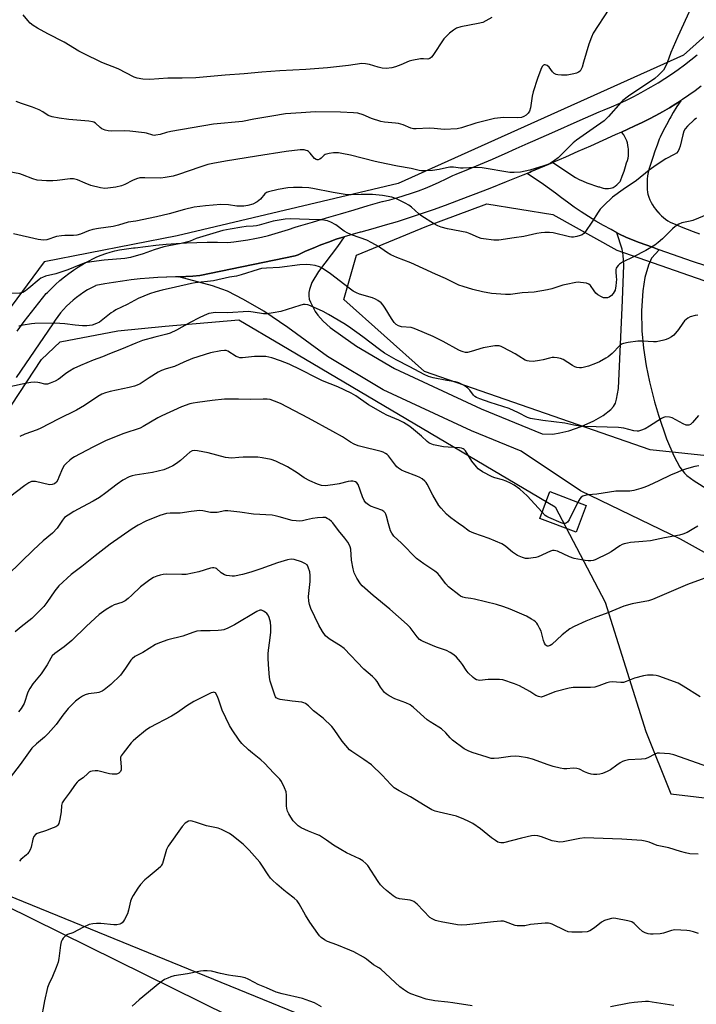
# Model space of a CAD drawing. Units: inches. Extents: x 1201770 to 1207771, y 549455 to 553457.
# Drawn here: x 1203675 to 1203949, y 551746 to 552145 of the extents above; entities that cross this region are included whole.
import ezdxf

# ---------------------------------------------------------------- set-up
doc = ezdxf.new("R2010")
doc.units = ezdxf.units.IN
doc.header["$MEASUREMENT"] = 0
for name, color, linetype in [('BLDG-Footprint', 5, 'Continuous'), ('NTRL-Pasture Land', 2, 'Continuous'), ('NTRL-Trees', 3, 'Continuous'), ('TRANS-Driveway', 251, 'Continuous'), ('TRANS-Road', 130, 'Continuous'), ('Undefined', 1, 'Continuous')]:
    doc.layers.add(name, color=color, linetype=linetype)

msp = doc.modelspace()

# ---------------------------------------------------------------- linework, layer by layer
at = {"layer": 'BLDG-Footprint', "elevation": 503.15}
msp.add_lwpolyline([(1203904.6, 551948.29), (1203900.48, 551937.44), (1203885.71, 551943.04), (1203889.82, 551953.89)], close=True, dxfattribs=at)
at = {"layer": 'NTRL-Pasture Land'}
msp.add_polyline3d([(1203272.01, 551020.97, 0), (1203476.7, 551535.49, 0), (1203481.82, 551536.71, 0), (1203554.09, 551719, 0), (1203562.5, 551737.16, 0), (1203606.1, 551816.19, 0), (1203957.11, 551672.97, 0), (1203960.8, 551633.06, 0), (1203934.7, 551592.79, 0), (1203926.33, 551563.85, 0), (1203936.04, 551536.71, 0), (1203928.69, 551512.47, 0), (1203907.32, 551501.43, 0), (1203896.35, 551482.23, 0), (1203888.73, 551433.46, 0), (1203920.31, 551407.13, 0)], dxfattribs=at)
at = {"layer": 'NTRL-Trees'}
for points in [[(1203453.73, 552371.61), (1204430.63, 552768.06), (1204486.05, 552760.71), (1204481.23, 552732.74), (1204413.72, 552685.49), (1204309.56, 552632.44), (1204207.33, 552548.54), (1204161.04, 552510.93), (1204101.24, 552509), (1204070.38, 552508.03), (1204028.87, 552501.55), (1203974.18, 552473.89), (1203925.84, 552403.18), (1203888.11, 552358.55), (1203873.64, 552303.57), (1203901.61, 552271.75), (1204017.34, 552248.6), (1204039.1, 552239.27), (1204009.62, 552189.77), (1203944.04, 552130.94), (1203828.31, 552078.86), (1203738.62, 552057.65), (1203684.61, 552047.04), (1203581.68, 551907.81)], [(1203984.16, 551965.11), (1203930.54, 551970.85), (1203838.92, 552002.67), (1203806.28, 552031.88), (1203811.42, 552049.77), (1203839.89, 552061.5), (1203864.3, 552070.66), (1203891, 552066.33), (1203917.04, 552051.86), (1204128.37, 551978.18)], [(1203590.54, 551866.02), (1203683.65, 552007.5), (1203691.11, 552014.64), (1203714.51, 552019.07), (1203733.8, 552021), (1203763.66, 552023.54), (1203781.06, 552013.28), (1203891.96, 551947.7), (1203912.22, 551909.13), (1203928.76, 551856.58), (1203938.84, 551831.38), (1203967.4, 551828.02)], [(1203955.35, 551378.89), (1203891.77, 551433.46), (1203899.7, 551497.97), (1203963.84, 551633.06), (1203960.15, 551672.97), (1203862.12, 551690.61), (1203600.34, 551819.78)]]:
    msp.add_lwpolyline(points, dxfattribs=at)
at = {"layer": 'TRANS-Driveway'}
msp.add_lwpolyline([(1203965.05, 551922.31), (1203942.8, 551934.61), (1203902.23, 551954.21), (1203878.24, 551970.28), (1203858.02, 551978.58), (1203822.2, 551995.22), (1203799.58, 552008.64), (1203783.49, 552020.53), (1203773.83, 552027.07), (1203765.53, 552031.84), (1203759.05, 552035.14), (1203756.81, 552036.06), (1203752.93, 552037.33), (1203739.29, 552041.02), (1203742.12, 552041.11), (1203744.95, 552041.29), (1203747.77, 552041.55), (1203786.52, 552049.58), (1203787.66, 552049.96), (1203790.7, 552051.36), (1203793.78, 552052.69), (1203796.88, 552053.95), (1203800.02, 552055.13), (1203803.18, 552056.24), (1203806.37, 552057.27), (1203803.62, 552053.36), (1203795.96, 552043.16), (1203793.3, 552038.72), (1203792.28, 552035.94), (1203792.05, 552034.6), (1203792.03, 552033.28), (1203792.23, 552031.98), (1203792.67, 552030.69), (1203794.67, 552027.01), (1203795.72, 552025.43), (1203797.89, 552023.01), (1203800.71, 552020.53), (1203805.8, 552016.76), (1203811.43, 552012.95), (1203826.76, 552003.86), (1203861.92, 551987.52), (1203886.7, 551977.35), (1203891.03, 551977.27), (1203893.88, 551977.72), (1203897.53, 551978.61), (1203902.57, 551980.27), (1203907.71, 551982.64), (1203911.4, 551984.75), (1203914.52, 551987.15), (1203915.66, 551988.42), (1203916.41, 551989.72), (1203916.93, 551991.41), (1203917.69, 551995.72), (1203919.3, 552031.59), (1203919.78, 552045.69), (1203919.55, 552049.77), (1203919.12, 552052.18), (1203917.06, 552058.88), (1203917.75, 552058.52), (1203920.9, 552056.97), (1203926.1, 552054.98), (1203931.46, 552052.99), (1203934.15, 552052.02), (1203931, 552048.56), (1203929.79, 552045.74), (1203928.31, 552040.69), (1203927.49, 552035.29), (1203927.05, 552027.28), (1203927.16, 552019.12), (1203927.76, 552012.12), (1203928.94, 552004.96), (1203930.29, 551998.4), (1203932.24, 551990.34), (1203933.86, 551984.89), (1203937.16, 551975.33), (1203940.08, 551968.39), (1203942.62, 551963.82), (1203944.47, 551961.4), (1203945.44, 551960.44), (1203948.41, 551958.21), (1203954.14, 551954.63)], dxfattribs=at)
at = {"layer": 'TRANS-Road'}
for points in [[(1203673.66, 552019), (1203676.55, 552022.88), (1203679.49, 552026.71), (1203682.48, 552030.49), (1203685.53, 552034.23), (1203685.97, 552034.69), (1203687.61, 552036.34), (1203689.32, 552037.94), (1203691.07, 552039.48), (1203692.88, 552040.96), (1203694.73, 552042.37), (1203696.63, 552043.72), (1203698.58, 552045.01), (1203700.58, 552046.22), (1203702.61, 552047.37), (1203704.68, 552048.45), (1203706.03, 552049.06), (1203707.82, 552049.79), (1203709.64, 552050.44), (1203711.49, 552051.02), (1203713.35, 552051.52), (1203715.24, 552051.94), (1203717.14, 552052.28), (1203719.05, 552052.55), (1203720.98, 552052.74), (1203721.61, 552052.83), (1203725.76, 552053.38), (1203729.92, 552053.86), (1203734.1, 552054.26), (1203738.28, 552054.58), (1203742.46, 552054.82), (1203746.65, 552054.98), (1203750.84, 552055.06), (1203755.03, 552055.06), (1203759.23, 552054.98), (1203761.67, 552055.23), (1203764.48, 552055.59), (1203767.29, 552056.02), (1203770.09, 552056.53), (1203772.86, 552057.12), (1203775.63, 552057.79), (1203778.37, 552058.53), (1203781.09, 552059.35), (1203783.78, 552060.25), (1203786.45, 552061.22), (1203787.79, 552061.61), (1203793.48, 552063.25), (1203799.16, 552064.91), (1203804.83, 552066.57), (1203810.5, 552068.23), (1203816.16, 552069.9), (1203821.82, 552071.57), (1203821.88, 552071.59), (1203824.85, 552072.3), (1203827.8, 552073.09), (1203830.72, 552073.96), (1203833.63, 552074.91), (1203836.5, 552075.93), (1203839.35, 552077.03), (1203842.17, 552078.2), (1203844.97, 552079.44), (1203847.72, 552080.76), (1203850.45, 552082.14), (1203851.86, 552082.7), (1203856.76, 552084.67), (1203861.65, 552086.69), (1203866.52, 552088.76), (1203867.98, 552089.39), (1203871.37, 552090.87), (1203876.19, 552093.03), (1203881, 552095.23), (1203882.95, 552096.08), (1203891.91, 552100.01), (1203900.86, 552103.95), (1203909.81, 552107.92), (1203911.82, 552108.69), (1203914.89, 552109.95), (1203917.93, 552111.29), (1203920.94, 552112.69), (1203923.91, 552114.17), (1203926.84, 552115.72), (1203929.74, 552117.33), (1203930.94, 552118.02), (1203933.73, 552119.69), (1203936.48, 552121.43), (1203939.19, 552123.24), (1203941.85, 552125.1), (1203944.47, 552127.03), (1203947.04, 552129.03), (1203949.56, 552131.08)], [(1203951.26, 552118.4), (1203948.76, 552116.5), (1203946.21, 552114.65), (1203943.62, 552112.87), (1203941.56, 552111.53), (1203940.98, 552111.15), (1203938.3, 552109.49), (1203935.59, 552107.91), (1203932.83, 552106.38), (1203930.04, 552104.93), (1203927.21, 552103.54), (1203924.35, 552102.22), (1203921.4, 552100.87), (1203918.91, 552099.74), (1203916.37, 552098.59), (1203911.33, 552096.31), (1203906.28, 552094.06), (1203901.22, 552091.83), (1203896.15, 552089.61), (1203891.08, 552087.41), (1203882.29, 552083.68), (1203881.9, 552083.51), (1203880.59, 552082.95), (1203878.8, 552082.21), (1203872.12, 552079.49), (1203865.41, 552076.84), (1203858.67, 552074.26), (1203856.51, 552073.46), (1203851.91, 552071.76), (1203847.34, 552070), (1203842.52, 552068.24), (1203837.67, 552066.54), (1203832.81, 552064.92), (1203827.91, 552063.38), (1203823, 552061.9), (1203818.07, 552060.51), (1203813.11, 552059.18), (1203812.81, 552059.11), (1203809.58, 552058.23), (1203806.37, 552057.27), (1203803.18, 552056.24), (1203800.02, 552055.13), (1203796.88, 552053.95), (1203793.78, 552052.69), (1203790.7, 552051.36), (1203787.66, 552049.96), (1203786.52, 552049.58), (1203747.77, 552041.55), (1203744.95, 552041.29), (1203742.12, 552041.11), (1203739.29, 552041.02), (1203738.09, 552041), (1203737.92, 552041), (1203734.46, 552040.91), (1203734.36, 552040.9), (1203730.83, 552040.74), (1203727.21, 552040.49), (1203723.59, 552040.18), (1203719.98, 552039.78), (1203716.39, 552039.32), (1203712.8, 552038.78), (1203709.22, 552038.17), (1203705.66, 552037.48), (1203705.45, 552037.38), (1203703.84, 552036.58), (1203702.27, 552035.7), (1203700.73, 552034.75), (1203699.24, 552033.74), (1203697.79, 552032.66), (1203696.39, 552031.52), (1203695.05, 552030.32), (1203693.76, 552029.06), (1203692.53, 552027.75), (1203691.35, 552026.38), (1203690.24, 552024.96), (1203689.19, 552023.49), (1203688.21, 552021.98), (1203673.33, 552000.23)], [(1203953.1, 552045.49), (1203947.66, 552047.29), (1203942.24, 552049.14), (1203936.84, 552051.04), (1203934.15, 552052.02), (1203931.46, 552052.99), (1203926.1, 552054.98), (1203920.9, 552056.97), (1203917.75, 552058.52), (1203917.06, 552058.88), (1203914.64, 552060.15), (1203911.57, 552061.84), (1203908.53, 552063.6), (1203905.54, 552065.43), (1203902.59, 552067.32), (1203899.69, 552069.28), (1203896.94, 552071.23), (1203894.56, 552073.07), (1203892.15, 552074.88), (1203889.71, 552076.66), (1203887.24, 552078.4), (1203880.59, 552082.95), (1203881.9, 552083.51), (1203882.29, 552083.68), (1203891.08, 552087.41), (1203900.29, 552081.3), (1203901.78, 552080.54), (1203903.29, 552079.83), (1203904.83, 552079.18), (1203906.39, 552078.58), (1203907.96, 552078.05), (1203909.54, 552077.58), (1203909.97, 552077.47), (1203910.66, 552077.18), (1203911.39, 552076.97), (1203912.13, 552076.84), (1203912.89, 552076.79), (1203913.64, 552076.81), (1203914.39, 552076.91), (1203915.13, 552077.09), (1203915.54, 552077.23), (1203916.31, 552077.76), (1203917.03, 552078.36), (1203917.7, 552079.01), (1203918.32, 552079.72), (1203918.5, 552079.94), (1203919.23, 552081.87), (1203919.92, 552083.81), (1203920.54, 552085.77), (1203920.98, 552087.26), (1203921.29, 552088.16), (1203921.53, 552089.09), (1203921.7, 552090.04), (1203921.78, 552091), (1203921.79, 552091.96), (1203921.72, 552092.92), (1203921.63, 552093.52), (1203921.52, 552094.43), (1203921.32, 552095.32), (1203921.04, 552096.2), (1203920.7, 552097.04), (1203920.28, 552097.86), (1203919.79, 552098.64), (1203919.23, 552099.37), (1203918.91, 552099.74), (1203921.4, 552100.87), (1203924.35, 552102.22), (1203927.21, 552103.54), (1203930.04, 552104.93), (1203932.83, 552106.38), (1203935.59, 552107.91), (1203938.3, 552109.49), (1203940.98, 552111.15), (1203941.56, 552111.53), (1203942.94, 552112.41), (1203941.39, 552110.05), (1203939.91, 552107.64), (1203938.93, 552105.96), (1203938.49, 552105.19), (1203937.13, 552102.71), (1203935.84, 552100.19), (1203934.61, 552097.65), (1203934.22, 552096.79), (1203933.3, 552094.37), (1203932.41, 552091.92), (1203931.58, 552089.46), (1203930.79, 552086.98), (1203930.04, 552084.5), (1203929.72, 552083.38), (1203929.49, 552082.04), (1203929.33, 552080.69), (1203929.25, 552079.32), (1203929.25, 552077.97), (1203929.33, 552076.61), (1203929.48, 552075.26), (1203929.61, 552074.48), (1203929.96, 552073.36), (1203930.38, 552072.27), (1203930.88, 552071.21), (1203931.45, 552070.18), (1203932.08, 552069.2), (1203932.79, 552068.26), (1203933.55, 552067.36), (1203933.59, 552067.33), (1203934.32, 552066.51), (1203935.1, 552065.74), (1203935.93, 552065.03), (1203936.81, 552064.38), (1203937.72, 552063.78), (1203938.67, 552063.25), (1203939.65, 552062.79), (1203940.63, 552062.41), (1203943.06, 552061.33), (1203945.51, 552060.32), (1203948, 552059.38), (1203950.51, 552058.52)]]:
    msp.add_lwpolyline(points, dxfattribs=at)
at = {"layer": 'Undefined'}
for points, elevation in [([(1203947.07, 552149.91), (1203941.7, 552138.48), (1203938.92, 552132.06), (1203937.48, 552127.79), (1203936.66, 552126.02), (1203935.93, 552124.83), (1203933.97, 552122.75), (1203932.48, 552121.4), (1203921.78, 552114.28), (1203919.45, 552112.58), (1203918.63, 552111.76), (1203913.68, 552106.04), (1203912.67, 552105.03), (1203911.8, 552104.3), (1203907.45, 552101.13), (1203900.62, 552096.45), (1203899.34, 552095.32), (1203893.25, 552089.33), (1203891.66, 552088.13), (1203890, 552087.04), (1203889.02, 552086.55), (1203887.36, 552085.99), (1203881.75, 552084.34), (1203877.96, 552083.47), (1203875.35, 552083.27), (1203873.61, 552083.32), (1203862.32, 552085.2), (1203860.6, 552085.37), (1203857.25, 552085.16), (1203854.69, 552085.1), (1203853.56, 552085.14), (1203850.71, 552085.46), (1203849.27, 552085.44), (1203847.87, 552085.27), (1203844.86, 552084.59), (1203842.23, 552084.12), (1203839.55, 552083.94), (1203837.76, 552083.96), (1203836.84, 552084.11), (1203833.52, 552084.91), (1203827.98, 552085.91), (1203823.42, 552086.87), (1203818.99, 552087.85), (1203808.89, 552090.3), (1203805.49, 552091.08), (1203804.07, 552091.33), (1203803.21, 552091.36), (1203802.06, 552091.27), (1203800.34, 552091.05), (1203799.23, 552090.81), (1203798.73, 552090.6), (1203798.29, 552090.3), (1203797.09, 552089.16), (1203796.47, 552088.69), (1203795.82, 552088.43), (1203795.4, 552088.41), (1203794.98, 552088.57), (1203794.4, 552089.01), (1203792.57, 552091.19), (1203791.93, 552091.79), (1203791.46, 552092.1), (1203790.97, 552092.3), (1203790.17, 552092.46), (1203788.49, 552092.54), (1203782.84, 552091.81), (1203770.75, 552089.95), (1203758.21, 552087.92), (1203753.08, 552087), (1203751.1, 552086.52), (1203747.81, 552085.52), (1203739.21, 552082.51), (1203737, 552081.84), (1203733.82, 552081.27), (1203732.07, 552081.06), (1203725.55, 552081.2), (1203723.53, 552081.11), (1203722.14, 552080.73), (1203720.52, 552080.1), (1203717.36, 552078.45), (1203716.03, 552077.87), (1203713.7, 552077.42), (1203710.44, 552076.97), (1203709.26, 552076.88), (1203707.55, 552077.1), (1203703.6, 552078.1), (1203701.27, 552078.98), (1203698.13, 552080.34), (1203696.57, 552080.79), (1203695.16, 552080.76), (1203689.92, 552080.06), (1203688.16, 552079.89), (1203685.6, 552079.94), (1203681.85, 552080.25), (1203680.14, 552080.73), (1203675.85, 552082.38), (1203674.78, 552082.72), (1203666.69, 552084.32)], 502), ([(1203913.75, 552149.58), (1203907.41, 552139.83), (1203906.68, 552138.2), (1203905.6, 552135.43), (1203903.52, 552128.02), (1203902.89, 552126.02), (1203902.42, 552124.95), (1203902.09, 552124.49), (1203901.44, 552123.96), (1203900.68, 552123.61), (1203899.6, 552123.33), (1203896.8, 552122.86), (1203894.52, 552122.83), (1203893.1, 552122.91), (1203892.34, 552123.08), (1203891.51, 552123.53), (1203890.92, 552124.14), (1203889.56, 552126), (1203888.8, 552126.68), (1203887.89, 552127.03), (1203887.46, 552127), (1203887.22, 552126.88), (1203886.77, 552126.33), (1203886.2, 552125.07), (1203884.87, 552121.46), (1203883.05, 552116.08), (1203882.66, 552114.33), (1203881.92, 552109.58), (1203881.53, 552108.25), (1203881.03, 552107.41), (1203880.22, 552106.58), (1203879.31, 552106.04), (1203878.32, 552105.69), (1203876.57, 552105.56), (1203870.96, 552105.6), (1203867.43, 552105.24), (1203859.8, 552103.3), (1203853.98, 552101.38), (1203852.28, 552101.04), (1203846.99, 552100.73), (1203842.88, 552101.14), (1203840.85, 552101.27), (1203835.61, 552100.97), (1203834.51, 552101.09), (1203833.41, 552101.37), (1203830.38, 552102.6), (1203828.38, 552103.19), (1203827.15, 552103.36), (1203822.73, 552103.71), (1203821.3, 552103.97), (1203817.48, 552105.23), (1203814.03, 552106.78), (1203811.95, 552107.35), (1203810.19, 552107.51), (1203804.85, 552107.75), (1203794.64, 552107.93), (1203788.89, 552107.48), (1203782.57, 552107.17), (1203776.99, 552106.15), (1203769.7, 552104.97), (1203765.11, 552104.02), (1203753.36, 552102.97), (1203736.08, 552100.01), (1203734.37, 552099.6), (1203731.7, 552098.74), (1203730.04, 552098.41), (1203729.49, 552098.39), (1203728.72, 552098.49), (1203726.17, 552099.24), (1203725.31, 552099.42), (1203719.39, 552100.1), (1203717.34, 552100.19), (1203711.84, 552100.09), (1203710.7, 552100.18), (1203709.38, 552100.54), (1203708.13, 552101.09), (1203707.44, 552101.58), (1203705.52, 552103.32), (1203704.8, 552103.73), (1203704.28, 552103.92), (1203702.84, 552104.16), (1203694.63, 552104.84), (1203690.72, 552105.39), (1203687.87, 552105.97), (1203687.04, 552106.2), (1203686.35, 552106.5), (1203684.17, 552107.98), (1203682.65, 552108.72), (1203680, 552109.77), (1203675.48, 552111.27), (1203673.25, 552112.18)], 504), ([(1203866.34, 552146.25), (1203863.89, 552144.84), (1203862.63, 552144.21), (1203860.77, 552143.7), (1203853.66, 552142.43), (1203851.99, 552141.81), (1203850.68, 552141.11), (1203849.14, 552139.81), (1203846.88, 552137.54), (1203842.3, 552130.84), (1203841.76, 552130.15), (1203841.14, 552129.6), (1203840.72, 552129.41), (1203840.27, 552129.33), (1203838.58, 552129.44), (1203837.41, 552129.39), (1203833.9, 552128.81), (1203832.8, 552128.46), (1203829.4, 552126.93), (1203827.14, 552126.19), (1203825.72, 552125.81), (1203823.47, 552125.56), (1203821.82, 552125.63), (1203820.21, 552125.98), (1203816.62, 552127.18), (1203814.98, 552127.42), (1203813.6, 552127.47), (1203808.13, 552126.68), (1203799.59, 552125.77), (1203790.86, 552125.07), (1203780.24, 552124.55), (1203772.94, 552124.06), (1203765.77, 552123.31), (1203758.15, 552122.75), (1203746.17, 552121.68), (1203740.66, 552121.57), (1203734.9, 552121.55), (1203727.53, 552120.99), (1203724.64, 552121.17), (1203722.35, 552121.52), (1203721.16, 552121.97), (1203714.7, 552125.32), (1203708.13, 552127.92), (1203700.6, 552131.59), (1203698.78, 552132.58), (1203692.81, 552136.21), (1203686.14, 552139.56), (1203681.97, 552141.88), (1203680.18, 552142.94), (1203679.03, 552143.86), (1203677.99, 552144.92), (1203676.14, 552147.26)], 506), ([(1203949.32, 552105.41), (1203948.41, 552104.69), (1203945.63, 552102.15), (1203944.7, 552101.08), (1203944.19, 552100.03), (1203943.72, 552098.61), (1203942.67, 552094.07), (1203942.34, 552092.96), (1203941.84, 552092.02), (1203941.16, 552091.21), (1203940.26, 552090.57), (1203936.87, 552088.86), (1203932.91, 552086.26), (1203930.08, 552084.21), (1203924.97, 552080.15), (1203919.58, 552076.47), (1203915.23, 552073.31), (1203911.66, 552069.92), (1203910.27, 552068.45), (1203909.42, 552067.23), (1203906.87, 552063.17), (1203904.33, 552059.45), (1203903.6, 552058.53), (1203902.94, 552058.02), (1203902.19, 552057.71), (1203900.82, 552057.35), (1203899.44, 552057.1), (1203898.61, 552057.08), (1203897.8, 552057.22), (1203891.15, 552058.83), (1203889.74, 552059.02), (1203887.77, 552059.02), (1203886.33, 552058.85), (1203884.58, 552058.54), (1203879.3, 552057.39), (1203875.32, 552056.87), (1203869.17, 552055.88), (1203868.31, 552055.82), (1203867.16, 552055.88), (1203862.87, 552056.41), (1203861.93, 552056.62), (1203860.94, 552056.95), (1203857.48, 552058.5), (1203856.12, 552059), (1203848.34, 552060.53), (1203845.73, 552061.2), (1203844.34, 552061.7), (1203842.57, 552062.69), (1203837.86, 552065.6), (1203836.74, 552066.51), (1203833.76, 552069.27), (1203832.57, 552070.13), (1203831.07, 552070.93), (1203827.89, 552072.46), (1203826.53, 552073.06), (1203825.7, 552073.34), (1203821.88, 552074.03), (1203817.9, 552074.34), (1203813.25, 552074.44), (1203809.22, 552074.21), (1203807.56, 552074.26), (1203801.86, 552075.18), (1203793.7, 552076.9), (1203792.03, 552077.11), (1203789.4, 552077.28), (1203785.84, 552077.25), (1203783.48, 552077.06), (1203779.67, 552076.47), (1203775.7, 552075.5), (1203774.91, 552075.17), (1203774.22, 552074.69), (1203772.43, 552072.56), (1203771.08, 552071.42), (1203769.28, 552070.52), (1203767.34, 552069.92), (1203765.68, 552069.71), (1203764, 552069.64), (1203762.88, 552069.74), (1203759.5, 552070.28), (1203756.36, 552070.29), (1203750.11, 552069.84), (1203745.58, 552069.3), (1203741.55, 552068.33), (1203735.32, 552066.53), (1203730.2, 552065.34), (1203721.92, 552063.56), (1203718.75, 552063.12), (1203714.78, 552061.96), (1203712.64, 552061.47), (1203706.68, 552060.58), (1203704.36, 552060.16), (1203702.66, 552059.63), (1203699.4, 552058.38), (1203697.99, 552057.97), (1203696.55, 552057.78), (1203693.1, 552057.82), (1203691.67, 552057.7), (1203689.69, 552057.32), (1203685.7, 552056.08), (1203684.26, 552055.95), (1203683.38, 552055.99), (1203682.23, 552056.19), (1203672.22, 552058.51)], 500), ([(1203954.06, 552066.47), (1203947.8, 552063.91), (1203946.71, 552063.56), (1203943.42, 552062.86), (1203942.14, 552062.35), (1203940.68, 552061.4), (1203939.52, 552060.52), (1203935.48, 552056.36), (1203933.75, 552054.88), (1203932.4, 552053.83), (1203928.72, 552051.69), (1203923.78, 552049.1), (1203919.31, 552046.93), (1203918.09, 552046.14), (1203917.49, 552045.56), (1203917, 552044.95), (1203916.75, 552044.51), (1203916.57, 552043.96), (1203916.54, 552043.15), (1203916.79, 552040.9), (1203916.81, 552040.02), (1203916.58, 552037.35), (1203916.28, 552035.6), (1203915.98, 552034.88), (1203915.53, 552034.22), (1203914.78, 552033.42), (1203913.93, 552032.77), (1203913.18, 552032.51), (1203912.37, 552032.45), (1203911.56, 552032.56), (1203910.8, 552032.86), (1203909.35, 552033.73), (1203908.48, 552034.42), (1203907.75, 552035.27), (1203906.25, 552037.47), (1203905.66, 552038.05), (1203904.63, 552038.44), (1203902.31, 552038.77), (1203901.45, 552038.79), (1203900.33, 552038.67), (1203896.42, 552037.94), (1203895.08, 552037.57), (1203890.59, 552036.1), (1203888.91, 552035.72), (1203883.41, 552034.86), (1203878.65, 552034.52), (1203873.88, 552033.84), (1203871.88, 552033.85), (1203866.14, 552034.25), (1203862.56, 552034.96), (1203858.64, 552035.87), (1203854.62, 552037.06), (1203852.94, 552037.65), (1203847.52, 552040.31), (1203843.5, 552042.04), (1203833.39, 552046.69), (1203827.69, 552048.91), (1203825.31, 552049.95), (1203823.54, 552050.95), (1203820.25, 552053.36), (1203817.67, 552054.82), (1203815.55, 552055.84), (1203809.78, 552057.88), (1203807.91, 552058.69), (1203806.39, 552059.55), (1203802.95, 552062.12), (1203800.94, 552063.13), (1203799.64, 552063.66), (1203798.82, 552063.88), (1203797.38, 552064.1), (1203795.93, 552064.19), (1203784.54, 552064.47), (1203782.49, 552064.43), (1203777.58, 552063.61), (1203771.94, 552061.94), (1203770.82, 552061.67), (1203769.48, 552061.5), (1203766.65, 552061.38), (1203764.89, 552061.22), (1203760.07, 552060.41), (1203757.19, 552059.78), (1203747.71, 552057), (1203746.39, 552056.57), (1203743.96, 552055.49), (1203742.91, 552055.15), (1203740.19, 552054.52), (1203735.21, 552053.64), (1203733.23, 552053.16), (1203729.28, 552051.96), (1203724.9, 552050.33), (1203719.73, 552048.86), (1203717.37, 552048.5), (1203709.03, 552047.82), (1203703.81, 552047.1), (1203701.3, 552046.64), (1203698.86, 552045.81), (1203694.25, 552043.9), (1203692.26, 552043.15), (1203689.42, 552042.26), (1203685.25, 552041.23), (1203683.97, 552040.79), (1203683.32, 552040.44), (1203682.62, 552039.94), (1203678.41, 552036.37), (1203677.12, 552035.37), (1203675.97, 552034.71), (1203674.83, 552034.44), (1203665.73, 552034.28)], 498), ([(1203949.9, 552025.47), (1203948.77, 552025.36), (1203946.78, 552024.82), (1203945.75, 552024.31), (1203944.48, 552023.13), (1203943.79, 552022.24), (1203942.06, 552019.67), (1203940.12, 552017.41), (1203939.24, 552016.66), (1203938.01, 552015.97), (1203936.96, 552015.54), (1203936.13, 552015.29), (1203933.03, 552014.66), (1203931.89, 552014.63), (1203927.58, 552014.94), (1203925.58, 552014.96), (1203921.62, 552014.44), (1203919.68, 552014.02), (1203918.94, 552013.68), (1203918.27, 552013.22), (1203915.04, 552009.94), (1203913.51, 552008.63), (1203912.56, 552007.97), (1203909.96, 552006.57), (1203908.37, 552005.8), (1203905.56, 552004.84), (1203903.28, 552004.19), (1203902.7, 552004.1), (1203901.88, 552004.1), (1203900.78, 552004.26), (1203900, 552004.48), (1203899.01, 552005.01), (1203895.19, 552007.53), (1203894.14, 552007.93), (1203892.75, 552008.17), (1203891.62, 552008.27), (1203890.78, 552008.23), (1203889.67, 552008.01), (1203887.13, 552007.3), (1203885.68, 552007.02), (1203883.03, 552006.7), (1203881.37, 552006.76), (1203880.58, 552006.91), (1203879.83, 552007.18), (1203877.23, 552008.86), (1203875.72, 552009.73), (1203870.86, 552012.38), (1203870.08, 552012.75), (1203869.28, 552013), (1203868.43, 552013.05), (1203867.55, 552012.97), (1203862.82, 552012.26), (1203857.9, 552010.74), (1203856.48, 552010.39), (1203855.55, 552010.38), (1203854.72, 552010.55), (1203853.9, 552010.81), (1203852.86, 552011.29), (1203846.56, 552014.83), (1203842.52, 552016.88), (1203835.52, 552019.83), (1203834.42, 552020.23), (1203833.57, 552020.45), (1203829.7, 552020.78), (1203828.42, 552021.1), (1203827.48, 552021.65), (1203826.68, 552022.43), (1203825.57, 552024.05), (1203823.04, 552028.32), (1203822.24, 552029.53), (1203821.33, 552030.49), (1203820.04, 552031.44), (1203819.06, 552031.99), (1203817.86, 552032.51), (1203812.59, 552033.98), (1203811.32, 552034.53), (1203810.08, 552035.18), (1203808.4, 552036.36), (1203800.87, 552042.2), (1203797.91, 552044.21), (1203796.36, 552045.08), (1203794.66, 552045.57), (1203792.6, 552045.92), (1203791.13, 552045.97), (1203788.46, 552045.9), (1203780.09, 552044.83), (1203774.88, 552044.54), (1203772.88, 552044.33), (1203771.51, 552043.98), (1203764.65, 552041.88), (1203762.7, 552041.35), (1203759.85, 552040.82), (1203753.41, 552039.44), (1203745.99, 552038.59), (1203744.39, 552038.34), (1203737.95, 552036.78), (1203732.5, 552035.67), (1203729.94, 552034.98), (1203727.4, 552034.17), (1203722.84, 552032.21), (1203718.29, 552029.84), (1203713.75, 552027.6), (1203712.74, 552027.02), (1203711.81, 552026.37), (1203707.07, 552022.58), (1203705.96, 552022.03), (1203704.08, 552021.43), (1203702.03, 552021.13), (1203700.25, 552021.11), (1203697.28, 552021.35), (1203693.04, 552021.96), (1203689.01, 552022.19), (1203680.89, 552022.06), (1203679.48, 552021.96), (1203676.12, 552021.45), (1203674.46, 552021.02)], 496), ([(1203842.53, 552000), (1203840.53, 552000.64), (1203838.9, 552001.39), (1203833.08, 552004.56), (1203827.54, 552007.41), (1203822.72, 552010.08), (1203820.68, 552011.48), (1203814, 552016.68), (1203808.18, 552020.91), (1203806.23, 552022.15), (1203800.07, 552025.72), (1203797.8, 552026.91), (1203792.77, 552029.27), (1203791.66, 552029.67), (1203790.51, 552029.83), (1203789.69, 552029.76), (1203788.39, 552029.44), (1203780.73, 552026.98), (1203777.62, 552026.4), (1203775.06, 552026.03), (1203773.66, 552026.06), (1203769.53, 552026.72), (1203767.59, 552026.89), (1203759.01, 552026.35), (1203754.1, 552026.49), (1203752.49, 552026.32), (1203751.43, 552026.08), (1203749.6, 552025.37), (1203747.53, 552024.41), (1203743.89, 552022.47), (1203738.3, 552019.32), (1203735.82, 552018.11), (1203734.46, 552017.7), (1203729.61, 552016.61), (1203724.56, 552015.22), (1203721.82, 552014.13), (1203716.05, 552011.64), (1203711.17, 552009.8), (1203708.4, 552008.53), (1203704.6, 552007.15), (1203699.47, 552005.12), (1203696.65, 552003.78), (1203694.91, 552002.81), (1203693.48, 552001.82), (1203691.27, 552000)], 494), ([(1203795.14, 552000), (1203788.81, 552003.3), (1203784.06, 552005.53), (1203780.56, 552006.92), (1203777.07, 552008.12), (1203774.66, 552008.65), (1203772.92, 552008.75), (1203769.98, 552008.66), (1203765.08, 552008.15), (1203764, 552008.19), (1203763.31, 552008.37), (1203762.57, 552008.7), (1203759.16, 552010.85), (1203758.47, 552011.12), (1203757.81, 552011.2), (1203756.4, 552011.05), (1203752.12, 552010.17), (1203744.89, 552007.95), (1203741.33, 552006.47), (1203737.54, 552004.61), (1203734.19, 552003.76), (1203732.24, 552003.08), (1203730.95, 552002.38), (1203727.21, 552000)], 492), ([(1203691.27, 552000), (1203690.36, 551999.36), (1203689.08, 551998.66), (1203687.15, 551997.83), (1203686.05, 551997.5), (1203685.58, 551997.45), (1203684.92, 551997.51), (1203682.98, 551998.05), (1203682.14, 551998.18), (1203680.73, 551998.23), (1203679.31, 551998.18), (1203677.6, 551997.9), (1203670.78, 551996.42)], 494), ([(1203727.21, 552000), (1203723.58, 551997.68), (1203722.37, 551997.07), (1203721.33, 551996.68), (1203719.12, 551996.07), (1203711.41, 551994.57), (1203709.56, 551994.02), (1203708.05, 551993.42), (1203706.4, 551992.48), (1203701, 551988.84), (1203697.76, 551986.93), (1203690.33, 551983.22), (1203683.37, 551979.58), (1203681.81, 551978.93), (1203676.83, 551977.19), (1203674.74, 551976.26)], 492), ([(1203886.65, 551945.53), (1203880.59, 551952.17), (1203877.63, 551954.83), (1203875.34, 551956.49), (1203873.92, 551957.39), (1203872.14, 551958.16), (1203870.55, 551958.7), (1203867.52, 551959.52), (1203866.44, 551959.91), (1203862.54, 551961.99), (1203860.81, 551963.1), (1203860, 551963.94), (1203858.18, 551966.28), (1203855.61, 551970.43), (1203855.06, 551971.03), (1203854.67, 551971.29), (1203854.01, 551971.56), (1203853.18, 551971.7), (1203848.55, 551971.93), (1203846.62, 551972.13), (1203842.6, 551972.91), (1203841.23, 551973.36), (1203840.72, 551973.64), (1203840.05, 551974.17), (1203837.7, 551976.36), (1203833.71, 551979.76), (1203832.55, 551980.61), (1203830.39, 551981.98), (1203828.6, 551982.87), (1203823.73, 551984.94), (1203822.16, 551985.74), (1203816.31, 551989.12), (1203811.09, 551992.73), (1203809.19, 551993.81), (1203803.8, 551996.37), (1203797.58, 551998.87), (1203795.14, 552000)], 492), ([(1203950.07, 551984.75), (1203947.65, 551981.89), (1203946.84, 551981.14), (1203946.16, 551980.85), (1203945.67, 551980.81), (1203945.16, 551980.88), (1203943.86, 551981.44), (1203939.39, 551983.86), (1203938.31, 551984.16), (1203936.7, 551984.18), (1203935.92, 551983.99), (1203935.15, 551983.61), (1203930.23, 551980.46), (1203928.43, 551979.4), (1203926.59, 551978.64), (1203925.78, 551978.45), (1203925.23, 551978.42), (1203923.83, 551978.58), (1203919.79, 551979.69), (1203917.73, 551979.97), (1203904.01, 551980.31), (1203902.13, 551980.43), (1203899.56, 551980.86), (1203895.84, 551981.71), (1203886.97, 551982.69), (1203882, 551983.58), (1203880.82, 551984), (1203877.08, 551985.85), (1203873.29, 551987.57), (1203865.62, 551990.08), (1203861.42, 551991.55), (1203860.07, 551992.11), (1203859.42, 551992.54), (1203858.85, 551993.06), (1203857.31, 551995.09), (1203856.53, 551995.91), (1203855.05, 551996.88), (1203852.94, 551997.98), (1203851.52, 551998.37), (1203847.99, 551998.95), (1203842.53, 552000)], 494), ([(1203949.84, 551939.94), (1203948.23, 551938.9), (1203945.48, 551937.35), (1203943.72, 551936.6), (1203942.4, 551936.18), (1203936.36, 551935.19), (1203930.72, 551933.97), (1203927.55, 551933.62), (1203922.49, 551933.24), (1203921.35, 551933.05), (1203920, 551932.69), (1203919.22, 551932.39), (1203918.25, 551931.88), (1203914.67, 551929.47), (1203913.42, 551928.75), (1203908.19, 551926.26), (1203907.38, 551925.97), (1203906.51, 551925.81), (1203905.4, 551925.79), (1203904.09, 551925.94), (1203899.69, 551926.82), (1203897.8, 551927.52), (1203892.87, 551929.7), (1203891.62, 551930.06), (1203890.92, 551930.01), (1203890.11, 551929.75), (1203885.03, 551927.45), (1203884.2, 551927.19), (1203883.09, 551927), (1203881.11, 551926.8), (1203880, 551926.82), (1203878.68, 551927.17), (1203876.64, 551928.03), (1203874.62, 551929.3), (1203871.96, 551931.66), (1203871.04, 551932.31), (1203870.29, 551932.73), (1203865.14, 551934.91), (1203858.96, 551937.05), (1203857.11, 551937.84), (1203856.51, 551938.23), (1203854.84, 551939.59), (1203852.64, 551941.05), (1203849.65, 551943.25), (1203848.78, 551943.97), (1203847.94, 551944.79), (1203845.76, 551947.17), (1203844.84, 551948.3), (1203842.29, 551952.47), (1203840.06, 551956.87), (1203839.61, 551957.57), (1203839.06, 551958.17), (1203838.04, 551959.06), (1203837.11, 551959.65), (1203835.8, 551960.22), (1203830.92, 551962.03), (1203829.63, 551962.66), (1203828.41, 551963.39), (1203827.76, 551963.93), (1203827.18, 551964.58), (1203824.4, 551968.36), (1203823.81, 551968.95), (1203823.15, 551969.42), (1203822.2, 551969.93), (1203821.39, 551970.22), (1203813.17, 551972.14), (1203812.09, 551972.48), (1203810.49, 551973.16), (1203808.94, 551973.96), (1203805.7, 551976.09), (1203801.82, 551978.33), (1203791.87, 551983.75), (1203780.53, 551989.66), (1203778.18, 551990.62), (1203776.31, 551991.2), (1203775.2, 551991.34), (1203773.51, 551991.41), (1203768.28, 551991.22), (1203763.53, 551991.4), (1203757.9, 551991.39), (1203752.78, 551990.86), (1203746.93, 551990.09), (1203745.18, 551989.82), (1203743.81, 551989.47), (1203740.34, 551988.3), (1203732.4, 551984.67), (1203730.84, 551983.84), (1203724.86, 551980.32), (1203723.58, 551979.68), (1203716.98, 551977.42), (1203709.78, 551974.59), (1203704.43, 551971.97), (1203696.94, 551967.96), (1203695.94, 551967.36), (1203695.03, 551966.68), (1203693.55, 551965.36), (1203692.79, 551964.54), (1203692.09, 551963.3), (1203690.69, 551959.7), (1203690.21, 551958.65), (1203689.62, 551957.7), (1203688.87, 551957.05), (1203687.93, 551956.73), (1203686.86, 551956.72), (1203681.16, 551957.97), (1203680.32, 551958.06), (1203679.49, 551957.95), (1203678.49, 551957.48), (1203676.83, 551956.34), (1203670.56, 551951.6)], 490), ([(1203958.19, 551920.78), (1203945.71, 551916.25), (1203935.23, 551911.73), (1203931.46, 551910.2), (1203929.8, 551909.67), (1203923.24, 551908.35), (1203919.79, 551907.42), (1203913.39, 551904.79), (1203907.78, 551902.72), (1203904.36, 551901.32), (1203899.73, 551899.23), (1203897.97, 551898.26), (1203894.82, 551895.77), (1203890.6, 551891.93), (1203889.89, 551891.44), (1203889.2, 551891.23), (1203888.76, 551891.25), (1203888.36, 551891.44), (1203888.01, 551891.8), (1203887.59, 551892.49), (1203887.2, 551893.58), (1203886.25, 551897.27), (1203885.69, 551898.59), (1203885.01, 551899.86), (1203884.53, 551900.53), (1203883.98, 551901.08), (1203883.38, 551901.57), (1203882.39, 551902.2), (1203880.32, 551903.33), (1203878.48, 551904.18), (1203873.72, 551906.29), (1203871.15, 551907.24), (1203868.22, 551908.09), (1203859.22, 551910.29), (1203857.78, 551910.58), (1203855.59, 551910.83), (1203854.52, 551911.1), (1203853.59, 551911.53), (1203852.89, 551911.98), (1203848.76, 551915.22), (1203847.56, 551916.46), (1203845.12, 551919.85), (1203844.41, 551920.64), (1203843.16, 551921.65), (1203838.68, 551924.63), (1203835.74, 551926.8), (1203829.61, 551932.97), (1203826.57, 551935.82), (1203825.71, 551937), (1203825.23, 551938.06), (1203824.33, 551940.87), (1203823.61, 551944.01), (1203823.3, 551944.79), (1203823.03, 551945.26), (1203822.51, 551945.82), (1203821.64, 551946.4), (1203817.12, 551948.03), (1203816.2, 551948.53), (1203815.17, 551949.39), (1203814.55, 551950.28), (1203813.83, 551951.79), (1203812, 551956.81), (1203811.54, 551957.48), (1203810.92, 551957.85), (1203809.94, 551958.12), (1203809.14, 551958.15), (1203807.98, 551957.95), (1203804.29, 551957.08), (1203801.84, 551956.62), (1203798.74, 551956.31), (1203797.14, 551956.41), (1203795.55, 551956.91), (1203792.39, 551958.27), (1203790.15, 551959.56), (1203787.25, 551961.57), (1203783.34, 551964.02), (1203778.63, 551966.22), (1203776.74, 551966.91), (1203773.12, 551967.66), (1203771.39, 551967.84), (1203765.45, 551967.87), (1203763.71, 551967.79), (1203760.77, 551967.49), (1203759.42, 551967.55), (1203758.19, 551967.8), (1203751.23, 551969.62), (1203746.91, 551970.47), (1203745.48, 551970.61), (1203744.69, 551970.46), (1203743.79, 551969.93), (1203742.52, 551968.87), (1203740.04, 551966.46), (1203738.41, 551965.24), (1203736.93, 551964.33), (1203735.08, 551963.49), (1203733.16, 551962.79), (1203728.62, 551961.7), (1203721.56, 551960.59), (1203720.4, 551960.35), (1203719.12, 551959.85), (1203716.65, 551958.52), (1203714.29, 551956.98), (1203709.68, 551953.36), (1203707.08, 551951.53), (1203704.55, 551950.02), (1203700.19, 551947.78), (1203696.66, 551945.83), (1203694.41, 551944.4), (1203692.98, 551943.35), (1203692.08, 551942.39), (1203689.88, 551939.07), (1203688.12, 551937.11), (1203684.32, 551933.89), (1203680.34, 551930.33), (1203669.93, 551920.18)], 488), ([(1203950.32, 551964.36), (1203948.63, 551964.05), (1203945.25, 551963.11), (1203943.27, 551962.45), (1203941.69, 551961.83), (1203938.81, 551960.61), (1203934.01, 551958.25), (1203929.95, 551956.41), (1203928.31, 551955.72), (1203926.68, 551955.19), (1203923.94, 551954.4), (1203922.25, 551954.12), (1203921.11, 551954.04), (1203918.48, 551954.11), (1203916.58, 551954.02), (1203908.87, 551952.87), (1203905.4, 551952.64), (1203904.55, 551952.49), (1203903.21, 551952.05), (1203902.51, 551951.63), (1203901.98, 551950.99), (1203901.22, 551949.57)], 492), ([(1203950.8, 551870.64), (1203943.87, 551875.02), (1203941.85, 551876.16), (1203934.05, 551879.03), (1203932.91, 551879.31), (1203931.78, 551879.43), (1203929.49, 551879.48), (1203927.81, 551879.19), (1203924.23, 551878.2), (1203920.79, 551876.83), (1203919.73, 551876.55), (1203918.64, 551876.51), (1203915.15, 551876.74), (1203914.03, 551876.64), (1203912.96, 551876.31), (1203909.74, 551875.08), (1203908.03, 551874.61), (1203906.3, 551874.49), (1203899.32, 551874.4), (1203897.61, 551874.24), (1203891.85, 551872.69), (1203887.58, 551870.92), (1203886.77, 551870.66), (1203886.24, 551870.59), (1203885.2, 551870.78), (1203884.18, 551871.2), (1203881.74, 551872.79), (1203877.47, 551875.15), (1203875.55, 551875.9), (1203870.81, 551877.55), (1203869.4, 551877.76), (1203866.56, 551877.77), (1203864.86, 551877.7), (1203861.22, 551877.36), (1203860.68, 551877.42), (1203860.11, 551877.6), (1203859.41, 551878.02), (1203858.75, 551878.55), (1203856.73, 551880.46), (1203855.93, 551881.48), (1203854.4, 551883.8), (1203853.56, 551884.92), (1203851.92, 551886.82), (1203850.87, 551887.74), (1203849.42, 551888.66), (1203847.91, 551889.47), (1203843.82, 551890.85), (1203842.18, 551891.49), (1203838.4, 551893.07), (1203837.63, 551893.47), (1203836.94, 551893.95), (1203835.96, 551894.97), (1203833.15, 551898.79), (1203831.92, 551900.07), (1203824.85, 551906.26), (1203818.11, 551911.71), (1203813.74, 551915.64), (1203813.01, 551916.57), (1203811.55, 551918.83), (1203810.8, 551920.12), (1203810.46, 551920.93), (1203810.04, 551922.64), (1203809.4, 551926.13), (1203809.09, 551930.54), (1203808.85, 551931.5), (1203808.53, 551932.23), (1203807.82, 551933.43), (1203806.71, 551935.05), (1203804.12, 551938.15), (1203801.84, 551941.22), (1203801.21, 551941.83), (1203800.28, 551942.56), (1203799.55, 551943.03), (1203798.78, 551943.37), (1203797.66, 551943.45), (1203795.62, 551943.27), (1203793.58, 551942.98), (1203791.15, 551942.4), (1203789.44, 551942.07), (1203788.3, 551941.98), (1203786.91, 551942.01), (1203785.25, 551942.25), (1203780.01, 551943.72), (1203778.36, 551944.11), (1203777.23, 551944.29), (1203769.56, 551944.7), (1203764.12, 551945.53), (1203759.12, 551946.1), (1203757.96, 551946.08), (1203754.84, 551945.47), (1203753.38, 551945.38), (1203752.21, 551945.49), (1203748.98, 551946.14), (1203747.82, 551946.21), (1203744.36, 551945.88), (1203739.86, 551945.22), (1203735.74, 551945.16), (1203734.32, 551944.98), (1203732.93, 551944.68), (1203731.55, 551944.27), (1203725.89, 551941.95), (1203722.82, 551940.26), (1203720.33, 551938.77), (1203711.49, 551932.56), (1203705.34, 551927.86), (1203700.02, 551923.56), (1203695.61, 551920.26), (1203690.64, 551915.74), (1203689.04, 551913.68), (1203685.77, 551908.87), (1203684.47, 551907.32), (1203679.64, 551902.47), (1203675.32, 551899.12), (1203672.95, 551897.03)], 486), ([(1203901.22, 551949.57), (1203897.69, 551942.45), (1203896.97, 551941.56), (1203896.55, 551941.24), (1203896.1, 551941.04), (1203895.28, 551941), (1203894.45, 551941.22), (1203889.41, 551943.38), (1203888.65, 551943.79), (1203887.98, 551944.26), (1203886.65, 551945.53)], 492), ([(1203956.62, 551841.3), (1203940.1, 551847.19), (1203938.37, 551847.54), (1203934.29, 551847.87), (1203933.43, 551847.81), (1203932.36, 551847.48), (1203929.56, 551845.96), (1203928.49, 551845.55), (1203927.02, 551845.36), (1203921.71, 551845.06), (1203920.1, 551844.78), (1203919.35, 551844.46), (1203918.39, 551843.89), (1203916.99, 551842.97), (1203914.43, 551841.08), (1203913.14, 551840.39), (1203911.19, 551839.62), (1203910.05, 551839.29), (1203908.91, 551839.18), (1203907.48, 551839.2), (1203906.64, 551839.32), (1203905.26, 551839.74), (1203903.91, 551840.28), (1203901.86, 551841.29), (1203900.77, 551841.62), (1203899.32, 551841.72), (1203896.65, 551841.48), (1203895.47, 551841.49), (1203894.04, 551841.75), (1203891.19, 551842.43), (1203889.2, 551843.03), (1203882.74, 551845.42), (1203880.77, 551845.93), (1203877.36, 551846.49), (1203875.7, 551846.59), (1203873.81, 551846.47), (1203869.17, 551845.76), (1203867.2, 551845.65), (1203866.08, 551845.7), (1203864.41, 551846.14), (1203858.32, 551848.14), (1203856.67, 551848.77), (1203855.13, 551849.63), (1203850.36, 551853.16), (1203849.39, 551854.04), (1203847.63, 551856.05), (1203845.89, 551857.63), (1203844.8, 551858.42), (1203841.31, 551860.55), (1203840.11, 551861.37), (1203834.46, 551866.31), (1203833.12, 551867.38), (1203831.41, 551868.29), (1203827, 551869.83), (1203824.65, 551871.05), (1203823.41, 551871.83), (1203822.8, 551872.39), (1203821.93, 551873.47), (1203821.13, 551874.62), (1203819.77, 551876.83), (1203819.06, 551877.71), (1203817.84, 551878.86), (1203814.34, 551881.89), (1203806.32, 551890.27), (1203804.89, 551891.41), (1203800.72, 551893.86), (1203799.62, 551894.69), (1203798.81, 551895.43), (1203797.59, 551897.12), (1203796.06, 551899.68), (1203792.91, 551906.53), (1203792.29, 551908.15), (1203792.05, 551909.49), (1203791.92, 551911.41), (1203792.52, 551917.44), (1203792.57, 551919.95), (1203792.41, 551921.34), (1203791.84, 551923.23), (1203791.33, 551924.15), (1203790.42, 551924.81), (1203789.07, 551925.42), (1203786.16, 551926.41), (1203784.83, 551926.56), (1203783.44, 551926.29), (1203779.27, 551925), (1203772.52, 551922.57), (1203768.57, 551921.26), (1203765.11, 551920.27), (1203761.87, 551919.67), (1203760.98, 551919.61), (1203759.8, 551919.69), (1203758.63, 551919.86), (1203757.84, 551920.12), (1203756.51, 551920.94), (1203754.62, 551922.67), (1203754.19, 551922.9), (1203753.56, 551923.03), (1203753.01, 551923), (1203752.18, 551922.81), (1203747.39, 551921.37), (1203742.3, 551920.3), (1203740.58, 551920.23), (1203734.23, 551920.37), (1203732.89, 551920.29), (1203731.79, 551920.08), (1203730.4, 551919.62), (1203729.08, 551919.03), (1203727.58, 551918.19), (1203726.41, 551917.38), (1203723.71, 551915.31), (1203720.28, 551911.86), (1203718.7, 551910.51), (1203717.51, 551909.62), (1203716.21, 551908.96), (1203713.12, 551907.93), (1203712.12, 551907.49), (1203709.89, 551906.1), (1203706.99, 551904.12), (1203701.89, 551899.33), (1203695.96, 551893.56), (1203692.72, 551891.01), (1203688.96, 551888.28), (1203687.94, 551887.28), (1203687.34, 551886.36), (1203685.88, 551883.66), (1203684.29, 551881.19), (1203683.42, 551880.02), (1203680.11, 551875.97), (1203678.83, 551874.11), (1203678.11, 551872.53), (1203676.59, 551867.99), (1203675.4, 551865.99), (1203674.3, 551864.64)], 484), ([(1203949.94, 551806.84), (1203946.55, 551807.06), (1203944.84, 551807.37), (1203942.85, 551807.9), (1203938.07, 551809.38), (1203933.34, 551810.37), (1203930.06, 551811.73), (1203928.47, 551812.2), (1203927.11, 551812.47), (1203919.05, 551812.95), (1203907.62, 551813.42), (1203904.03, 551813.48), (1203902.01, 551813.27), (1203895.19, 551811.89), (1203893.76, 551811.78), (1203892.39, 551811.97), (1203890.75, 551812.33), (1203889.67, 551812.67), (1203886.48, 551813.95), (1203884.89, 551814.36), (1203883.8, 551814.48), (1203882.34, 551814.32), (1203878.27, 551813.4), (1203871.02, 551811.45), (1203869.95, 551811.4), (1203869.22, 551811.55), (1203868.73, 551811.74), (1203867.77, 551812.34), (1203866.16, 551813.54), (1203861.71, 551817.1), (1203858.52, 551819.24), (1203857.01, 551820.16), (1203854.89, 551821.08), (1203851.92, 551822.21), (1203844.95, 551823.84), (1203843.29, 551824.36), (1203841.93, 551824.87), (1203839.21, 551826.43), (1203833.28, 551830.14), (1203828.68, 551832.58), (1203826.7, 551833.82), (1203825.28, 551835.08), (1203821.86, 551838.84), (1203817.5, 551843.03), (1203814.34, 551845.27), (1203809.46, 551848.44), (1203808.59, 551849.17), (1203807.01, 551850.88), (1203805.51, 551852.67), (1203802.3, 551857.46), (1203801.4, 551858.58), (1203797.88, 551861.96), (1203793.93, 551865.06), (1203791.85, 551867.05), (1203790.75, 551867.91), (1203790.02, 551868.29), (1203789.23, 551868.49), (1203785.31, 551868.86), (1203780.39, 551869.6), (1203779.56, 551869.83), (1203778.85, 551870.3), (1203778.56, 551870.7), (1203778.25, 551871.39), (1203777.64, 551873.38), (1203776.37, 551877), (1203776.15, 551878.46), (1203775.68, 551883.77), (1203775.55, 551886.4), (1203775.55, 551888.14), (1203775.68, 551889.61), (1203776.26, 551893.53), (1203776.57, 551896.92), (1203776.62, 551899.23), (1203776.48, 551900.96), (1203775.99, 551902.83), (1203775.53, 551903.81), (1203774.97, 551904.44), (1203774.31, 551904.99), (1203773.61, 551905.48), (1203772.89, 551905.81), (1203772.16, 551905.8), (1203770.9, 551905.27), (1203761.83, 551899.89), (1203759.15, 551898.59), (1203757.5, 551897.91), (1203756.65, 551897.72), (1203755.2, 551897.59), (1203751.99, 551897.44), (1203748.28, 551897.48), (1203746.6, 551897.26), (1203744.97, 551896.79), (1203740.94, 551895.22), (1203734.84, 551893.82), (1203731.47, 551892.6), (1203729.83, 551891.9), (1203724.69, 551888.68), (1203721.51, 551887.01), (1203720.35, 551886.13), (1203719.77, 551885.49), (1203717.73, 551882.32), (1203716.36, 551880.39), (1203715.62, 551879.49), (1203711.71, 551875.68), (1203709.08, 551873.57), (1203708.15, 551872.97), (1203706.82, 551872.47), (1203706, 551872.3), (1203702.68, 551871.89), (1203701.33, 551871.53), (1203700.28, 551870.99), (1203699.01, 551870.2), (1203697.42, 551868.95), (1203695.57, 551867.18), (1203694.39, 551865.91), (1203692.19, 551863.18), (1203689.55, 551859.42), (1203686.25, 551855.76), (1203684.84, 551854.3), (1203681.53, 551851.6), (1203679.73, 551849.8), (1203674.96, 551843.22), (1203670.89, 551837.97)], 482), ([(1203950.09, 551774.71), (1203948.17, 551775.33), (1203946.49, 551775.76), (1203945.34, 551775.95), (1203940.58, 551776.13), (1203939.18, 551775.9), (1203935.95, 551774.87), (1203934.56, 551774.57), (1203931.73, 551774.41), (1203930.6, 551774.45), (1203929.77, 551774.56), (1203928.43, 551774.92), (1203927.44, 551775.5), (1203925.87, 551776.86), (1203924, 551778.77), (1203923.07, 551779.42), (1203921.42, 551779.89), (1203916.55, 551780.83), (1203915.79, 551780.85), (1203914.8, 551780.74), (1203913.41, 551780.41), (1203912.06, 551779.98), (1203910.83, 551779.3), (1203907.89, 551777), (1203905.98, 551775.76), (1203904.94, 551775.36), (1203902.89, 551775.23), (1203898.73, 551775.21), (1203897.28, 551775.35), (1203895.98, 551775.85), (1203890.71, 551778.5), (1203889.89, 551778.81), (1203889.33, 551778.91), (1203887.88, 551778.9), (1203883.47, 551778.49), (1203882.01, 551778.3), (1203879.7, 551777.81), (1203877.97, 551777.75), (1203876.54, 551777.86), (1203875.69, 551778), (1203871.8, 551779.48), (1203871.01, 551779.63), (1203869.93, 551779.69), (1203867.03, 551779.43), (1203856.09, 551778.19), (1203853.82, 551778.09), (1203852.41, 551778.22), (1203845.72, 551779.41), (1203844.57, 551779.66), (1203843.44, 551780.02), (1203842.08, 551780.59), (1203841.12, 551781.23), (1203835.99, 551786.58), (1203835.34, 551787.18), (1203834.67, 551787.65), (1203833.95, 551787.98), (1203833.13, 551788.2), (1203828.84, 551788.79), (1203827.48, 551789.15), (1203826.26, 551789.91), (1203823.51, 551792.14), (1203822.17, 551793.29), (1203821.18, 551794.38), (1203820.14, 551795.82), (1203815.94, 551802.25), (1203815.19, 551803.11), (1203813.92, 551804.19), (1203812.66, 551804.92), (1203807.3, 551807.41), (1203805, 551808.69), (1203802, 551810.49), (1203799.28, 551812.57), (1203796.33, 551814.42), (1203795.3, 551814.88), (1203791.85, 551816.14), (1203788.97, 551817.53), (1203787.76, 551818.33), (1203786.46, 551819.54), (1203785.68, 551820.43), (1203784.69, 551821.9), (1203783.94, 551823.17), (1203783.44, 551824.37), (1203783.17, 551825.39), (1203783.03, 551826.47), (1203782.97, 551830.75), (1203782.82, 551832.15), (1203782.23, 551833.77), (1203780.92, 551836.36), (1203780.23, 551837.25), (1203777.84, 551839.72), (1203774.12, 551843.83), (1203772.61, 551845.12), (1203769.16, 551847.83), (1203767.58, 551849.2), (1203764.89, 551851.81), (1203763.74, 551853.09), (1203760.89, 551857.3), (1203759.82, 551859.09), (1203756.86, 551865.28), (1203755.38, 551869.72), (1203754.82, 551871.07), (1203754.13, 551872.23), (1203753.77, 551872.49), (1203753.57, 551872.53), (1203753.12, 551872.49), (1203752.39, 551872.24), (1203745.43, 551868.74), (1203742.56, 551866.97), (1203738.75, 551864.36), (1203736.31, 551862.82), (1203727.57, 551858.25), (1203725.77, 551856.99), (1203721.9, 551853.81), (1203720.81, 551852.83), (1203720.03, 551851.96), (1203716.72, 551847.86), (1203715.91, 551846.69), (1203715.7, 551846.19), (1203715.61, 551845.38), (1203715.94, 551842.23), (1203715.92, 551841.12), (1203715.65, 551840.43), (1203714.95, 551839.73), (1203714.49, 551839.5), (1203713.97, 551839.36), (1203713.14, 551839.25), (1203712.3, 551839.25), (1203711.12, 551839.45), (1203706.45, 551840.62), (1203705.31, 551840.7), (1203704.21, 551840.56), (1203703.44, 551840.34), (1203702.97, 551840.09), (1203702.35, 551839.57), (1203700.53, 551837.78), (1203698.64, 551836.54), (1203698.07, 551836.08), (1203697.32, 551835.21), (1203694.8, 551831.63), (1203692.72, 551828.96), (1203692.01, 551827.75), (1203691.68, 551826.64), (1203691.52, 551823.98), (1203691.01, 551821.03), (1203690.6, 551819.32), (1203690.23, 551818.6), (1203689.85, 551818.26), (1203689.39, 551817.98), (1203687.3, 551817.08), (1203685.68, 551816.48), (1203681.81, 551815.27), (1203681.1, 551814.86), (1203680.42, 551814.05), (1203680.04, 551812.96), (1203679.35, 551809.73), (1203678.93, 551808.67), (1203678.42, 551807.66), (1203677.95, 551806.97), (1203677.57, 551806.59), (1203675.26, 551804.65), (1203674.71, 551804.03)], 480), ([(1203858.27, 551745.3), (1203850.53, 551746.62), (1203848.46, 551746.88), (1203843.17, 551747.36), (1203839.67, 551748.07), (1203833.44, 551750.2), (1203832.13, 551750.85), (1203830.4, 551751.93), (1203829.03, 551753.01), (1203821.29, 551760.21), (1203820.45, 551760.79), (1203818.29, 551761.99), (1203815.38, 551764.31), (1203814.16, 551765.12), (1203810.29, 551767.24), (1203808.69, 551767.99), (1203803.46, 551770.11), (1203799.61, 551771.41), (1203798.37, 551772.11), (1203797, 551773.11), (1203796.39, 551773.73), (1203795.67, 551774.66), (1203792.4, 551779.32), (1203790.72, 551782.1), (1203788.1, 551786.76), (1203787.28, 551787.95), (1203786.11, 551789.06), (1203783.25, 551791.16), (1203781.88, 551792.28), (1203779, 551794.75), (1203777.3, 551796.32), (1203776.55, 551797.17), (1203775.52, 551798.53), (1203773.03, 551802.42), (1203772.19, 551803.61), (1203767.87, 551808.48), (1203766.66, 551809.77), (1203765.4, 551810.9), (1203760.8, 551814.55), (1203759.82, 551815.22), (1203758.78, 551815.8), (1203756.63, 551816.84), (1203755.25, 551817.4), (1203750.55, 551818.36), (1203746.41, 551819.73), (1203744.75, 551820.2), (1203743.93, 551820.33), (1203743.18, 551820.24), (1203742.49, 551819.87), (1203741.84, 551819.37), (1203740.64, 551818.15), (1203734.93, 551810.13), (1203734.33, 551808.8), (1203732.65, 551803.13), (1203732.3, 551802.34), (1203731.99, 551801.87), (1203730.95, 551800.88), (1203726.85, 551797.55), (1203725.54, 551796.4), (1203723.74, 551794.53), (1203722.71, 551793.1), (1203720.78, 551790.12), (1203720.22, 551789.1), (1203719.75, 551787.75), (1203718.84, 551784.1), (1203718.42, 551782.73), (1203717.25, 551780.41), (1203716.81, 551779.69), (1203716.3, 551779.04), (1203715.89, 551778.73), (1203715.43, 551778.52), (1203714.15, 551778.25), (1203712.97, 551778.25), (1203707.64, 551778.69), (1203705.89, 551778.76), (1203704.43, 551778.64), (1203702.98, 551778.29), (1203700.58, 551777.31), (1203696.37, 551774.97), (1203694.15, 551774.23), (1203693.65, 551773.99), (1203693, 551773.47), (1203692.44, 551772.83), (1203691.94, 551772.14), (1203691.57, 551771.37), (1203691.24, 551769.93), (1203690.64, 551764.57), (1203690.38, 551763.11), (1203689.55, 551760.88), (1203688.03, 551757.3), (1203686.58, 551754.18), (1203686.08, 551752.83), (1203684.84, 551747.32), (1203683.33, 551739.32)], 478), ([(1203797.23, 551744.96), (1203794.38, 551746.55), (1203792.5, 551747.28), (1203789.48, 551748.27), (1203781.18, 551750.17), (1203778.76, 551750.88), (1203774.83, 551752.68), (1203771.5, 551754.02), (1203769.97, 551754.76), (1203767.48, 551756.14), (1203766.18, 551756.67), (1203764.27, 551757.15), (1203761.2, 551757.48), (1203759.46, 551757.78), (1203756.26, 551758.46), (1203752.53, 551759.4), (1203750.78, 551759.54), (1203749.32, 551759.51), (1203748.14, 551759.36), (1203742.86, 551758.34), (1203737.42, 551757.47), (1203736.06, 551757.11), (1203734.78, 551756.61), (1203733.55, 551756.01), (1203731.6, 551754.63), (1203723.21, 551747.76), (1203720.4, 551745.21)], 476), ([(1203940.15, 551745.48), (1203931.28, 551746.89), (1203929.85, 551747.07), (1203928.68, 551747.1), (1203923.97, 551746.68), (1203921.94, 551746.37), (1203914.49, 551745.01)], 478)]:
    msp.add_lwpolyline(points, dxfattribs=dict(at, elevation=elevation))

doc.saveas('drawing.dxf')
